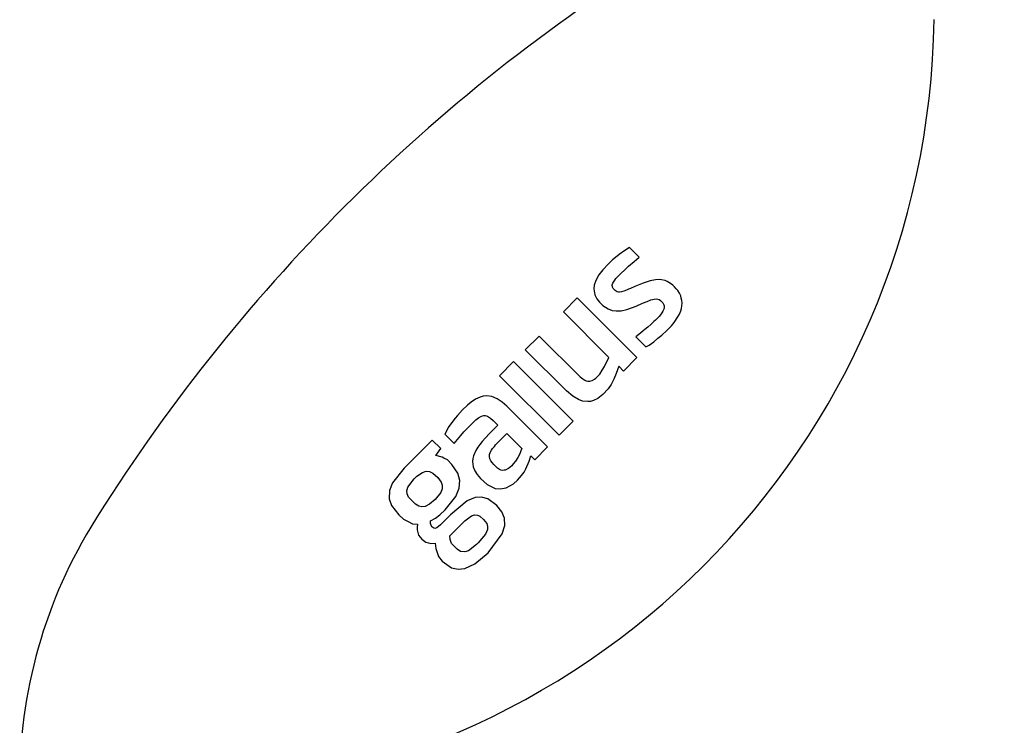
# Model space of a CAD drawing. Units: millimetres. Extents: x 30388 to 100438, y 9400 to 29066.
# Drawn here: x 48287 to 48332, y 18967 to 18999 of the extents above; entities that cross this region are included whole.
import ezdxf

# ---------------------------------------------------------------- set-up
doc = ezdxf.new("R2010")
doc.units = ezdxf.units.MM
doc.header["$LTSCALE"] = 3
doc.layers.add('KORPINEN-block', color=6, linetype='Continuous')

# ---------------------------------------------------------------- blocks, each defined once
blk = doc.blocks.new('KOR-16399_FRONT')
at = {"layer": 'KORPINEN-block'}
for p, q in [((424.616, 38.769), (424.443, 38.631)), ((424.866, 38.952), (424.616, 38.769)), ((425.08, 39.087), (424.866, 38.952)), ((425.527, 38.641), (425.08, 39.087)), ((424.123, 38.343), (423.863, 38.06)), ((424.309, 38.517), (424.123, 38.343)), ((424.443, 38.631), (424.309, 38.517)), ((425.044, 38.231), (425.29, 38.444)), ((425.29, 38.444), (425.409, 38.543)), ((425.409, 38.543), (425.527, 38.641)), ((423.686, 37.828), (423.542, 37.571)), ((423.863, 38.06), (423.686, 37.828)), ((424.592, 37.804), (424.691, 37.903)), ((424.691, 37.903), (424.864, 38.068)), ((424.864, 38.068), (424.951, 38.146)), ((424.951, 38.146), (425.044, 38.231)), ((423.542, 37.571), (423.472, 37.361)), ((424.295, 37.342), (424.298, 37.381)), ((424.298, 37.381), (424.318, 37.451)), ((424.318, 37.451), (424.346, 37.507)), ((424.346, 37.507), (424.406, 37.595)), ((424.406, 37.595), (424.461, 37.662)), ((424.461, 37.662), (424.519, 37.727)), ((424.519, 37.727), (424.592, 37.804)), ((425.706, 37.455), (425.48, 37.364)), ((426.024, 37.563), (425.706, 37.455)), ((426.268, 37.614), (426.024, 37.563)), ((426.45, 37.626), (426.268, 37.614)), ((426.539, 37.614), (426.45, 37.626)), ((426.72, 37.575), (426.539, 37.614)), ((426.808, 37.537), (426.72, 37.575)), ((426.886, 37.489), (426.808, 37.537)), ((426.964, 37.442), (426.886, 37.489)), ((427.058, 37.367), (426.964, 37.442)), ((423.472, 37.361), (423.455, 37.191)), ((423.455, 37.191), (423.497, 36.927)), ((423.497, 36.927), (423.595, 36.734)), ((424.3, 37.298), (424.295, 37.342)), ((424.313, 37.266), (424.3, 37.298)), ((424.341, 37.214), (424.313, 37.266)), ((424.373, 37.173), (424.341, 37.214)), ((424.426, 37.121), (424.373, 37.173)), ((424.519, 37.065), (424.426, 37.121)), ((424.584, 37.05), (424.519, 37.065)), ((424.628, 37.049), (424.584, 37.05)), ((424.714, 37.061), (424.628, 37.049)), ((424.819, 37.089), (424.714, 37.061)), ((424.939, 37.136), (424.819, 37.089)), ((425.043, 37.178), (424.939, 37.136)), ((425.131, 37.216), (425.043, 37.178)), ((425.327, 37.299), (425.131, 37.216)), ((425.48, 37.364), (425.327, 37.299)), ((427.146, 37.287), (427.058, 37.367)), ((427.22, 37.2), (427.146, 37.287)), ((427.294, 37.113), (427.22, 37.2)), ((427.366, 36.999), (427.294, 37.113)), ((427.424, 36.877), (427.366, 36.999)), ((422.058, 36.141), (422.696, 36.779)), ((422.696, 36.779), (425.421, 34.054)), ((423.595, 36.734), (423.705, 36.592)), ((423.705, 36.592), (423.857, 36.436)), ((425.383, 36.407), (425.674, 36.533)), ((425.674, 36.533), (425.887, 36.621)), ((425.887, 36.621), (426.058, 36.687)), ((426.058, 36.687), (426.209, 36.729)), ((426.209, 36.729), (426.302, 36.741)), ((426.302, 36.741), (426.383, 36.729)), ((426.383, 36.729), (426.439, 36.709)), ((426.439, 36.709), (426.502, 36.668)), ((426.502, 36.668), (426.553, 36.617)), ((426.553, 36.617), (426.606, 36.561)), ((426.606, 36.561), (426.658, 36.47)), ((426.658, 36.47), (426.671, 36.424)), ((427.452, 36.768), (427.424, 36.877)), ((427.48, 36.659), (427.452, 36.768)), ((427.488, 36.537), (427.48, 36.659)), ((427.481, 36.415), (427.488, 36.537)), ((424.136, 34.063), (422.058, 36.141)), ((423.857, 36.436), (424.103, 36.274)), ((424.103, 36.274), (424.288, 36.21)), ((424.288, 36.21), (424.468, 36.185)), ((424.468, 36.185), (424.7, 36.196)), ((424.7, 36.196), (424.96, 36.254)), ((424.96, 36.254), (425.168, 36.321)), ((425.168, 36.321), (425.383, 36.407)), ((426.566, 36.094), (426.502, 36.01)), ((426.614, 36.172), (426.566, 36.094)), ((426.655, 36.268), (426.614, 36.172)), ((426.671, 36.34), (426.655, 36.268)), ((426.671, 36.424), (426.671, 36.34)), ((427.3, 35.908), (427.37, 36.044)), ((427.37, 36.044), (427.427, 36.185)), ((427.427, 36.185), (427.454, 36.3)), ((427.454, 36.3), (427.481, 36.415)), ((426.06, 35.569), (425.914, 35.442)), ((426.198, 35.695), (426.06, 35.569)), ((426.269, 35.762), (426.198, 35.695)), ((426.338, 35.83), (426.269, 35.762)), ((426.433, 35.93), (426.338, 35.83)), ((426.502, 36.01), (426.433, 35.93)), ((427.003, 35.506), (427.131, 35.659)), ((427.131, 35.659), (427.3, 35.908)), ((425.591, 35.174), (425.373, 34.994)), ((425.713, 35.274), (425.591, 35.174)), ((425.78, 35.329), (425.713, 35.274)), ((425.914, 35.442), (425.78, 35.329)), ((426.566, 35.085), (426.793, 35.291)), ((426.793, 35.291), (427.003, 35.506)), ((420.318, 34.401), (420.957, 35.039)), ((420.957, 35.039), (422.832, 33.173)), ((425.373, 34.994), (425.83, 34.538)), ((425.977, 34.628), (426.189, 34.775)), ((426.189, 34.775), (426.386, 34.935)), ((426.386, 34.935), (426.566, 35.085)), ((422.195, 32.53), (420.318, 34.401)), ((425.83, 34.538), (425.977, 34.628)), ((419.144, 33.226), (419.786, 33.869)), ((419.786, 33.869), (422.512, 31.144)), ((423.933, 33.649), (424.136, 34.063)), ((425.421, 34.054), (424.807, 33.439)), ((423.728, 33.302), (423.838, 33.479)), ((423.838, 33.479), (423.933, 33.649)), ((424.48, 33.33), (424.367, 33.059)), ((424.535, 33.493), (424.48, 33.33)), ((424.589, 33.657), (424.535, 33.493)), ((424.807, 33.439), (424.589, 33.657)), ((421.869, 30.501), (419.144, 33.226)), ((422.832, 33.173), (422.953, 33.076)), ((422.953, 33.076), (423.038, 33.022)), ((423.038, 33.022), (423.104, 32.993)), ((423.104, 32.993), (423.174, 32.973)), ((423.174, 32.973), (423.272, 32.97)), ((423.272, 32.97), (423.382, 33.003)), ((423.382, 33.003), (423.479, 33.06)), ((423.479, 33.06), (423.546, 33.113)), ((423.546, 33.113), (423.608, 33.171)), ((423.608, 33.171), (423.728, 33.302)), ((424.367, 33.059), (424.243, 32.829)), ((422.486, 32.288), (422.195, 32.53)), ((424.107, 32.619), (423.867, 32.359)), ((424.243, 32.829), (424.107, 32.619)), ((417.848, 32.019), (417.668, 31.874)), ((418.04, 32.146), (417.848, 32.019)), ((418.249, 32.246), (418.04, 32.146)), ((418.398, 32.288), (418.249, 32.246)), ((418.553, 32.305), (418.398, 32.288)), ((418.783, 32.276), (418.553, 32.305)), ((419.035, 32.17), (418.783, 32.276)), ((419.259, 32.015), (419.035, 32.17)), ((419.468, 31.832), (419.259, 32.015)), ((422.746, 32.136), (422.486, 32.288)), ((422.937, 32.066), (422.746, 32.136)), ((423.176, 32.041), (422.937, 32.066)), ((423.302, 32.052), (423.176, 32.041)), ((423.442, 32.089), (423.302, 32.052)), ((423.642, 32.186), (423.442, 32.089)), ((423.867, 32.359), (423.642, 32.186)), ((417.445, 31.665), (417.213, 31.412)), ((417.668, 31.874), (417.445, 31.665)), ((421.335, 29.968), (419.468, 31.832)), ((416.952, 31.079), (416.795, 30.85)), ((417.107, 31.285), (416.952, 31.079)), ((417.213, 31.412), (417.107, 31.285)), ((417.767, 30.925), (418.006, 31.16)), ((418.006, 31.16), (418.053, 31.203)), ((418.053, 31.203), (418.177, 31.302)), ((418.177, 31.302), (418.315, 31.38)), ((418.315, 31.38), (418.418, 31.406)), ((418.418, 31.406), (418.483, 31.405)), ((418.483, 31.405), (418.59, 31.374)), ((418.59, 31.374), (418.641, 31.346)), ((418.641, 31.346), (418.723, 31.287)), ((418.723, 31.287), (418.849, 31.176)), ((418.849, 31.176), (419.066, 30.961)), ((422.512, 31.144), (421.869, 30.501)), ((416.714, 30.694), (416.632, 30.549)), ((416.795, 30.85), (416.714, 30.694)), ((417.365, 30.484), (417.513, 30.654)), ((417.513, 30.654), (417.767, 30.925)), ((419.066, 30.961), (418.671, 30.564)), ((416.064, 30.282), (414.781, 28.999)), ((416.451, 29.895), (416.064, 30.282)), ((416.632, 30.549), (417.062, 30.119)), ((417.062, 30.119), (417.365, 30.484)), ((418.353, 30.214), (418.244, 30.086)), ((418.671, 30.564), (418.353, 30.214)), ((419.047, 30.155), (419.135, 30.244)), ((419.135, 30.244), (419.473, 30.582)), ((419.473, 30.582), (420.154, 29.902)), ((416.233, 29.58), (416.451, 29.895)), ((418.055, 29.808), (417.95, 29.567)), ((418.144, 29.951), (418.055, 29.808)), ((418.244, 30.086), (418.144, 29.951)), ((418.687, 29.63), (418.719, 29.72)), ((418.719, 29.72), (418.768, 29.816)), ((418.768, 29.816), (418.819, 29.89)), ((418.819, 29.89), (418.904, 29.995)), ((418.904, 29.995), (418.962, 30.063)), ((418.962, 30.063), (419.047, 30.155)), ((420.121, 29.797), (420.063, 29.655)), ((420.154, 29.902), (420.121, 29.797)), ((420.747, 29.379), (421.335, 29.968)), ((416.512, 29.501), (416.233, 29.58)), ((416.599, 29.454), (416.512, 29.501)), ((416.754, 29.376), (416.599, 29.454)), ((416.959, 29.171), (416.754, 29.376)), ((417.917, 29.436), (417.904, 29.302)), ((417.904, 29.302), (417.936, 29.054)), ((417.95, 29.567), (417.917, 29.436)), ((418.676, 29.538), (418.687, 29.63)), ((418.699, 29.418), (418.676, 29.538)), ((418.741, 29.332), (418.699, 29.418)), ((418.796, 29.255), (418.741, 29.332)), ((419.872, 29.325), (419.767, 29.189)), ((419.978, 29.493), (419.872, 29.325)), ((420.063, 29.655), (419.978, 29.493)), ((420.348, 28.969), (420.502, 29.319)), ((420.502, 29.319), (420.567, 29.559)), ((420.567, 29.559), (420.747, 29.379)), ((414.781, 28.999), (414.248, 28.322)), ((415.621, 28.807), (415.785, 28.855)), ((415.785, 28.855), (415.945, 28.841)), ((415.945, 28.841), (416.088, 28.775)), ((417.232, 28.775), (416.959, 29.171)), ((417.936, 29.054), (418.008, 28.876)), ((418.008, 28.876), (418.112, 28.714)), ((418.878, 29.164), (418.796, 29.255)), ((419.018, 29.026), (418.878, 29.164)), ((419.042, 29.003), (419.018, 29.026)), ((419.096, 28.963), (419.042, 29.003)), ((419.137, 28.942), (419.096, 28.963)), ((419.2, 28.914), (419.137, 28.942)), ((419.27, 28.899), (419.2, 28.914)), ((419.354, 28.901), (419.27, 28.899)), ((419.403, 28.912), (419.354, 28.901)), ((419.488, 28.95), (419.403, 28.912)), ((419.549, 28.988), (419.488, 28.95)), ((419.621, 29.043), (419.549, 28.988)), ((419.695, 29.112), (419.621, 29.043)), ((419.767, 29.189), (419.695, 29.112)), ((420.152, 28.667), (420.26, 28.819)), ((420.26, 28.819), (420.348, 28.969)), ((414.943, 28.123), (415.236, 28.515)), ((415.236, 28.515), (415.363, 28.634)), ((415.363, 28.634), (415.621, 28.807)), ((416.088, 28.775), (416.324, 28.568)), ((416.324, 28.568), (416.476, 28.361)), ((417.325, 28.436), (417.232, 28.775)), ((417.299, 28.085), (417.325, 28.436)), ((418.112, 28.714), (418.277, 28.526)), ((418.277, 28.526), (418.574, 28.254)), ((419.777, 28.284), (419.957, 28.443)), ((419.957, 28.443), (420.152, 28.667)), ((414.111, 27.974), (414.095, 27.597)), ((414.248, 28.322), (414.111, 27.974)), ((414.902, 27.963), (414.943, 28.123)), ((414.914, 27.826), (414.902, 27.963)), ((416.514, 28.048), (416.451, 27.89)), ((416.476, 28.361), (416.523, 28.221)), ((416.523, 28.221), (416.514, 28.048)), ((417.14, 27.698), (417.299, 28.085)), ((418.574, 28.254), (418.935, 28.073)), ((418.935, 28.073), (419.175, 28.046)), ((419.175, 28.046), (419.442, 28.098)), ((419.442, 28.098), (419.777, 28.284)), ((414.095, 27.597), (414.199, 27.29)), ((414.985, 27.672), (414.914, 27.826)), ((415.3, 27.347), (414.985, 27.672)), ((416.19, 27.562), (415.941, 27.351)), ((416.451, 27.89), (416.19, 27.562)), ((416.659, 27.092), (417.14, 27.698)), ((417.654, 27.499), (416.891, 26.86)), ((418.026, 27.658), (417.654, 27.499)), ((418.319, 27.678), (418.026, 27.658)), ((418.599, 27.597), (418.319, 27.678)), ((419.021, 27.286), (418.599, 27.597)), ((414.199, 27.29), (414.364, 27.075)), ((414.364, 27.075), (414.529, 26.86)), ((415.45, 27.262), (415.3, 27.347)), ((415.593, 27.232), (415.45, 27.262)), ((415.738, 27.252), (415.593, 27.232)), ((415.941, 27.351), (415.738, 27.252)), ((416.406, 26.861), (416.659, 27.092)), ((419.246, 27.002), (419.021, 27.286)), ((414.529, 26.86), (414.755, 26.663)), ((414.755, 26.663), (414.96, 26.558)), ((415.984, 26.47), (415.986, 26.584)), ((415.986, 26.584), (416.205, 26.71)), ((416.205, 26.71), (416.406, 26.861)), ((416.891, 26.86), (416.436, 26.405)), ((416.862, 25.911), (417.55, 26.59)), ((417.55, 26.59), (417.864, 26.817)), ((417.864, 26.817), (417.999, 26.859)), ((417.999, 26.859), (418.126, 26.85)), ((418.126, 26.85), (418.242, 26.797)), ((418.242, 26.797), (418.411, 26.656)), ((418.411, 26.656), (418.556, 26.462)), ((419.366, 26.705), (419.246, 27.002)), ((419.381, 26.384), (419.366, 26.705)), ((414.96, 26.558), (415.166, 26.454)), ((415.166, 26.454), (415.392, 26.437)), ((415.381, 26.302), (415.372, 26.18)), ((415.372, 26.18), (415.406, 26.061)), ((415.392, 26.437), (415.381, 26.302)), ((416.009, 26.377), (415.984, 26.47)), ((416.054, 26.313), (416.009, 26.377)), ((416.087, 26.287), (416.054, 26.313)), ((416.141, 26.254), (416.087, 26.287)), ((416.189, 26.247), (416.141, 26.254)), ((416.266, 26.265), (416.189, 26.247)), ((416.436, 26.405), (416.266, 26.265)), ((418.586, 26.188), (418.5, 25.984)), ((418.556, 26.462), (418.595, 26.327)), ((418.595, 26.327), (418.586, 26.188)), ((419.268, 25.998), (419.381, 26.384)), ((415.406, 26.061), (415.44, 25.943)), ((415.44, 25.943), (415.51, 25.847)), ((415.51, 25.847), (415.58, 25.751)), ((415.58, 25.751), (415.772, 25.611)), ((416.881, 25.738), (416.862, 25.911)), ((416.948, 25.549), (416.881, 25.738)), ((418.5, 25.984), (418.169, 25.582)), ((418.62, 25.132), (419.268, 25.998)), ((415.772, 25.611), (415.888, 25.58)), ((415.888, 25.58), (416.003, 25.548)), ((416.003, 25.548), (416.204, 25.563)), ((416.204, 25.563), (416.222, 25.321)), ((416.222, 25.321), (416.353, 24.961)), ((417.049, 25.448), (416.948, 25.549)), ((417.209, 25.291), (417.049, 25.448)), ((417.36, 25.195), (417.209, 25.291)), ((417.715, 25.221), (417.554, 25.167)), ((418.091, 25.504), (417.715, 25.221)), ((418.169, 25.582), (418.091, 25.504)), ((416.353, 24.961), (416.514, 24.749)), ((417.554, 25.167), (417.36, 25.195)), ((418.006, 24.621), (418.62, 25.132)), ((416.514, 24.749), (416.95, 24.445)), ((416.95, 24.445), (417.252, 24.378)), ((417.252, 24.378), (417.559, 24.414)), ((417.559, 24.414), (418.006, 24.621))]:
    blk.add_line(p, q, dxfattribs=at)
for centre, radius, start, end in [((469.465, -16.452), 81.186, 121.78079, 148.21921), ((403.015, 50), 36, 270.7727, 359.2067), ((402.892, 50.122), 64.123, 270.55461, 359.43864), ((419.665, 14.663), 22.466, 148.7848, 181.6905)]:
    blk.add_arc(centre, radius, start, end, dxfattribs=at)

msp = doc.modelspace()

# ---------------------------------------------------------------- block references
at = {"layer": 'KORPINEN-block'}
msp.add_blockref('KOR-16399_FRONT', (47890, 18950), dxfattribs=at)

doc.saveas('drawing.dxf')
